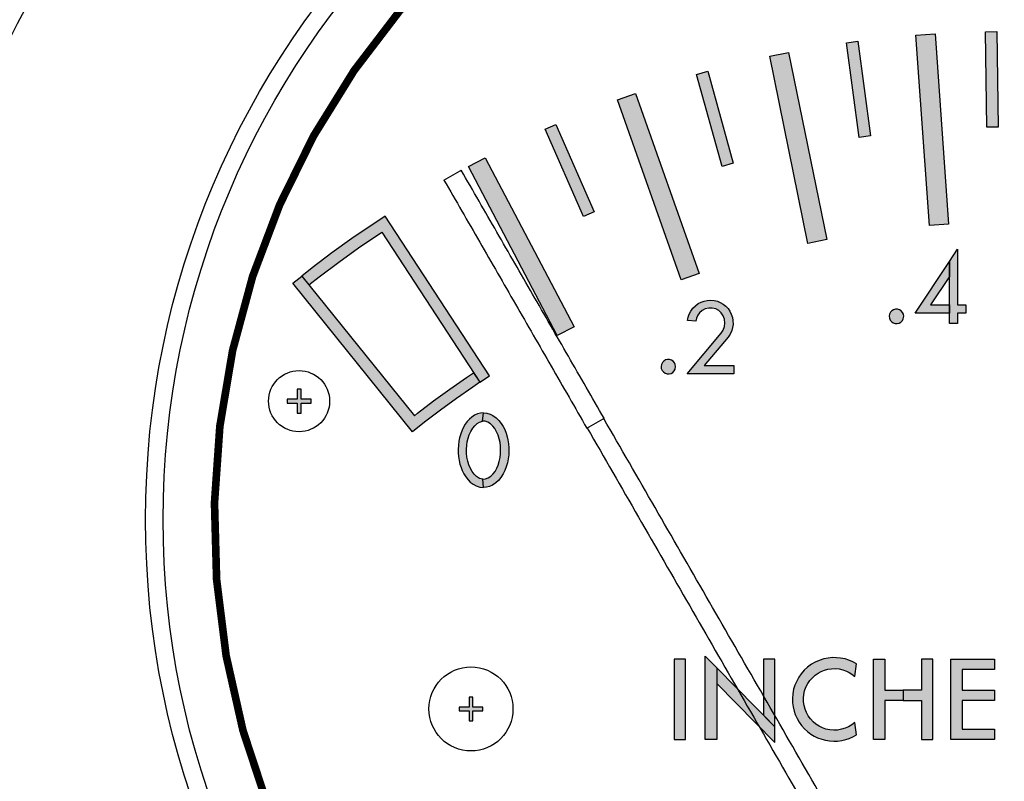
# Model space of a CAD drawing. Extents: x 0 to 27.4, y -0.1 to 15.2.
# Drawn here: x 1.3 to 2.5, y 4.7 to 5.7 of the extents above; entities that cross this region are included whole.
import ezdxf

# ---------------------------------------------------------------- set-up
doc = ezdxf.new("R2010")
doc.units = 0
doc.header["$MEASUREMENT"] = 0
doc.linetypes.add('CENTER', pattern=[2, 1.25, -0.25, 0.25, -0.25])
doc.layers.get('0').update_dxf_attribs({"color": 90, "linetype": 'CONTINUOUS'})
for name, color, linetype in [('DIMENS', 7, 'CONTINUOUS'), ('PART', 3, 'CONTINUOUS'), ('PMSBLACKCOM', 90, 'CONTINUOUS')]:
    doc.layers.add(name, color=color, linetype=linetype)
doc.styles.add('GEOTOL', font='ROMANS.shx', dxfattribs={"width": 0.75})
doc.dimstyles.new('DWYER_STANDARD', dxfattribs={"dimtxt": 0.1, "dimasz": 0.15, "dimexe": 0.094, "dimexo": 0.063, "dimgap": 0.09, "dimtad": 0, "dimtih": 1, "dimtoh": 1, "dimdec": 4, "dimrnd": 0.001, "dimzin": 4, "dimdsep": 46, "dimtxsty": 'GEOTOL', "dimcen": 0.09, "dimclrd": 256, "dimclre": 256, "dimclrt": 256, "dimadec": 0, "dimazin": 0, "dimtfac": 1, "dimtdec": 4, "dimtofl": 0, "dimtmove": 2, "dimatfit": 3, "dimfxl": 0, "dimtolj": 1, "dimtzin": 4, "dimarcsym": 0})

# ---------------------------------------------------------------- blocks, each defined once
blk = doc.blocks.new('*D13')
at = {"layer": 'DIMENS', "linetype": 'ByBlock', "lineweight": -2}
for p, q in [((1.7763, 7.2017), (1.9263, 7.2017)), ((1.9263, 7.2017), (2.0901, 6.6218))]:
    blk.add_line(p, q, dxfattribs=at)
at = {"layer": 'DIMENS', "linetype": 'CENTER'}
blk.add_solid([(2.1142, 6.6286), (2.0661, 6.615), (2.1309, 6.4775)], dxfattribs=at)
at = {"layer": 'DIMENS', "linetype": 'CENTER', "insert": (1.3327, 7.2017), "char_height": 0.1, "attachment_point": 5, "style": 'GEOTOL'}
blk.add_mtext('\\A1;%%C3-5/64\\P[78.18]\\PBOLT CIRCLE', dxfattribs=at)

msp = doc.modelspace()

# ---------------------------------------------------------------- hatches: boundary and pattern name
h = msp.add_hatch(color=7)
h.paths.add_polyline_path([(1.6234177, 5.1734833), (1.6234177, 5.1603633), (1.6102977, 5.1603633), (1.6102977, 5.1553633), (1.6234177, 5.1553633), (1.6234177, 5.1422333), (1.6284177, 5.1422333), (1.6284177, 5.1553633), (1.6415477, 5.1553633), (1.6415477, 5.1603633), (1.6284177, 5.1603633), (1.6284177, 5.1734833)])
h.paths.add_polyline_path([(1.8484177, 4.7704833), (1.8484177, 4.7573633), (1.8352977, 4.7573633), (1.8352977, 4.7523633), (1.8484177, 4.7523633), (1.8484177, 4.7392333), (1.8534177, 4.7392333), (1.8534177, 4.7523633), (1.8665477, 4.7523633), (1.8665477, 4.7573633), (1.8534177, 4.7573633), (1.8534177, 4.7704833)])
h.paths.add_polyline_path([(3.2484177, 4.7704833), (3.2484177, 4.7573633), (3.2352877, 4.7573633), (3.2352877, 4.7523633), (3.2484177, 4.7523633), (3.2484177, 4.7392333), (3.2534177, 4.7392333), (3.2534177, 4.7523633), (3.2665377, 4.7523633), (3.2665377, 4.7573633), (3.2534177, 4.7573633), (3.2534177, 4.7704833)])
h.paths.add_polyline_path([(3.4734177, 5.1734833), (3.4734177, 5.1603633), (3.4602877, 5.1603633), (3.4602877, 5.1553633), (3.4734177, 5.1553633), (3.4734177, 5.1422333), (3.4784177, 5.1422333), (3.4784177, 5.1553633), (3.4915377, 5.1553633), (3.4915377, 5.1603633), (3.4784177, 5.1603633), (3.4784177, 5.1734833)])
at = {"layer": 'PMSBLACKCOM', "linetype": 'ByBlock'}
h = msp.add_hatch(color=7, dxfattribs=at)
h.paths.add_polyline_path([(3.4350606, 5.3505011), (3.2881206, 5.1482411), (3.2678906, 5.1629411), (3.4148406, 5.3651911)])
h.paths.add_polyline_path([(3.3551106, 5.4056311), (3.2880406, 5.3001511), (3.2753906, 5.3082011), (3.3424606, 5.4136811)])
h.paths.add_polyline_path([(3.2805006, 5.4506111), (3.1596806, 5.2317411), (3.1377906, 5.2438311), (3.2586106, 5.4626911)])
h.paths.add_polyline_path([(3.2025206, 5.4914811), (3.1483206, 5.3788511), (3.1348006, 5.3853511), (3.1890106, 5.4979911)])
h.paths.add_polyline_path([(3.1315106, 5.5238611), (3.0358406, 5.2928911), (3.0127506, 5.3024611), (3.1084206, 5.5334311)])
h.paths.add_polyline_path([(3.0465606, 5.5568211), (3.0054906, 5.4387611), (2.9913306, 5.4436911), (3.0324006, 5.5617511)])
h.paths.add_polyline_path([(2.9693806, 5.5817911), (2.9010506, 5.3413111), (2.8770006, 5.3481511), (2.9453306, 5.5886311)])
h.paths.add_polyline_path([(2.8811906, 5.6047111), (2.8540406, 5.4827011), (2.8394006, 5.4859511), (2.8665506, 5.6079711)])
h.paths.add_polyline_path([(2.8016406, 5.6206011), (2.7615606, 5.3738311), (2.7368806, 5.3778411), (2.7769606, 5.6246111)])
h.paths.add_polyline_path([(2.7113906, 5.6331711), (2.6985306, 5.5088311), (2.6836106, 5.5103811), (2.6964706, 5.6347111)])
h.paths.add_polyline_path([(2.6305306, 5.6397611), (2.6192506, 5.3900111), (2.5942706, 5.3911411), (2.6055606, 5.6408811)])
h.paths.add_polyline_path([(2.5394506, 5.6418111), (2.5410406, 5.5168211), (2.5260406, 5.5166311), (2.5244506, 5.6416211)])
h.paths.add_polyline_path([(2.4583706, 5.6390111), (2.4760306, 5.3896311), (2.4510906, 5.3878611), (2.4334306, 5.6372411)])
h.paths.add_polyline_path([(2.3571906, 5.6291811), (2.3741006, 5.5053311), (2.3592406, 5.5033011), (2.3423306, 5.6271511)])
h.paths.add_polyline_path([(2.2667106, 5.6144811), (2.3165606, 5.3694911), (2.2920606, 5.3645111), (2.2422206, 5.6094911)])
h.paths.add_polyline_path([(2.1607706, 5.5897611), (2.1941706, 5.4693011), (2.1797206, 5.4653011), (2.1463106, 5.5857511)])
h.paths.add_polyline_path([(2.0663406, 5.5607211), (2.1497906, 5.3250611), (2.1262206, 5.3167111), (2.0427706, 5.5523711)])
h.paths.add_polyline_path([(1.9618806, 5.5202111), (2.0119806, 5.4056911), (1.9982306, 5.3996811), (1.9481406, 5.5142011)])
h.paths.add_polyline_path([(1.8696206, 5.4766311), (1.9860206, 5.2553911), (1.9639006, 5.2437411), (1.8474906, 5.4649911)])
at = {"layer": 'PMSBLACKCOM', "linetype": 'Continuous'}
for points in [[(1.6387377, 5.3100433), (1.6521277, 5.3206033), (1.6777177, 5.3398933), (1.7036777, 5.3585833), (1.7342077, 5.3792833), (1.8625577, 5.1825533), (1.8750277, 5.1908833), (1.7384377, 5.4002633), (1.6950877, 5.3708833), (1.6688177, 5.3519633), (1.6429677, 5.3324833), (1.6293277, 5.3217233)], [(1.8625577, 5.1825533), (1.8533377, 5.1764033), (1.8319477, 5.1614633), (1.8108777, 5.1460733), (1.7901377, 5.1302433), (1.7744677, 5.1178133), (1.6175477, 5.3124333), (1.6293277, 5.3217233), (1.7768077, 5.1388133), (1.7810377, 5.1421733), (1.8020277, 5.1581933), (1.8233577, 5.1737633), (1.8450077, 5.1888733), (1.8543577, 5.1951233)]]:
    msp.add_hatch(color=7, dxfattribs=at).paths.add_polyline_path(points)
at = {"layer": 'PMSBLACKCOM', "linetype": 'ByBlock'}
h = msp.add_hatch(color=7, dxfattribs=at)
h.paths.add_polyline_path([(2.4771397, 5.3406211), (2.4771397, 5.3209611), (2.4525797, 5.2838811), (2.4771397, 5.2838811), (2.4771397, 5.2730311), (2.4323597, 5.2730311)])
h.paths.add_polyline_path([(2.4879897, 5.3570211), (2.4879897, 5.2838811), (2.4988497, 5.2838811), (2.4988497, 5.2730311), (2.4879897, 5.2730311), (2.4879897, 5.2594611), (2.4771397, 5.2594611), (2.4771397, 5.3406211)])
h.paths.add_polyline_path([(2.4173597, 5.2689611), (2.4169797, 5.2716111), (2.4158797, 5.2740511), (2.4141397, 5.2760911), (2.4118897, 5.2775611), (2.4093297, 5.2783411), (2.4066497, 5.2783811), (2.4040697, 5.2776711), (2.4017897, 5.2762611), (2.3999897, 5.2742711), (2.3988197, 5.2718611), (2.3983597, 5.2692211), (2.3986697, 5.2665611), (2.3996997, 5.2640811), (2.4013897, 5.2620011), (2.4035897, 5.2604711), (2.4061297, 5.2596111), (2.4088097, 5.2595011), (2.4114097, 5.2601411), (2.4137297, 5.2614911), (2.4155797, 5.2634211), (2.4168197, 5.2658011)])
h = msp.add_hatch(color=7, dxfattribs=at)
h.paths.add_polyline_path([(2.1337774, 5.1935659), (2.1784874, 5.2470959), (2.1809174, 5.2509559), (2.1826574, 5.2555059), (2.1833774, 5.2598859), (2.1828674, 5.2650259), (2.1812274, 5.2694659), (2.1785674, 5.2735059), (2.1752074, 5.2765159), (2.1713574, 5.2785759), (2.1667274, 5.2796459), (2.1620974, 5.2797259), (2.1575574, 5.2787059), (2.1536674, 5.2765759), (2.1502274, 5.2737059), (2.1478274, 5.2703859), (2.1462274, 5.2666659), (2.1454074, 5.2627359), (2.1344674, 5.2634459), (2.1352374, 5.2677659), (2.1367274, 5.2718659), (2.1386374, 5.2757759), (2.1412574, 5.2794359), (2.1446374, 5.2828359), (2.1481374, 5.2855459), (2.1522874, 5.2876359), (2.1562074, 5.2890059), (2.1602974, 5.2897859), (2.1646774, 5.2900459), (2.1691474, 5.2895959), (2.1734274, 5.2886159), (2.1772574, 5.2871359), (2.1810474, 5.2847659), (2.1843374, 5.2822659), (2.1873674, 5.2790059), (2.1897874, 5.2755459), (2.1916674, 5.2716159), (2.1930874, 5.2675859), (2.1938174, 5.2634259), (2.1939874, 5.2584059), (2.1934274, 5.2544759), (2.1923474, 5.2502559), (2.1903374, 5.2456759), (2.1876374, 5.2417859), (2.1562374, 5.2044159), (2.1949574, 5.2044159), (2.1949574, 5.1935659)])
h.paths.add_polyline_path([(2.1187774, 5.2030659), (2.1183974, 5.2057159), (2.1172974, 5.2081559), (2.1155574, 5.2101959), (2.1133074, 5.2116659), (2.1107474, 5.2124459), (2.1080674, 5.2124859), (2.1054874, 5.2117759), (2.1032074, 5.2103659), (2.1014074, 5.2083759), (2.1002374, 5.2059659), (2.0997774, 5.2033259), (2.1000874, 5.2006659), (2.1011274, 5.1981859), (2.1028074, 5.1961059), (2.1050074, 5.1945759), (2.1075474, 5.1937159), (2.1102274, 5.1936059), (2.1128274, 5.1942459), (2.1151474, 5.1955959), (2.1169974, 5.1975259), (2.1182374, 5.1999059)])
h = msp.add_hatch(color=7, dxfattribs=at)
h.paths.add_polyline_path([(1.8673424, 5.1425173), (1.8633624, 5.1421773), (1.8592724, 5.1410873), (1.8554424, 5.1393673), (1.8520624, 5.1370173), (1.8489324, 5.1342473), (1.8460024, 5.1311173), (1.8434224, 5.1275973), (1.8412524, 5.1239273), (1.8391624, 5.1198573), (1.8374424, 5.1151273), (1.8360324, 5.1098373), (1.8350824, 5.1052773), (1.8344124, 5.1001373), (1.8341624, 5.0946273), (1.8342224, 5.0902673), (1.8346324, 5.0853073), (1.8353524, 5.0802973), (1.8364824, 5.0755173), (1.8379324, 5.0710973), (1.8395324, 5.0669573), (1.8416024, 5.0628873), (1.8440324, 5.0587873), (1.8470824, 5.0549373), (1.8499524, 5.0519973), (1.8536824, 5.0491273), (1.8576324, 5.0468773), (1.8623224, 5.0453773), (1.8673424, 5.0448073), (1.8663824, 5.0557273), (1.8621824, 5.0567273), (1.8583124, 5.0591973), (1.8550924, 5.0622973), (1.8523324, 5.0659173), (1.8501124, 5.0699073), (1.8481324, 5.0745573), (1.8467224, 5.0793273), (1.8456124, 5.0846373), (1.8451224, 5.0897573), (1.8449524, 5.0946873), (1.8453624, 5.1000973), (1.8460024, 5.1046373), (1.8471524, 5.1094573), (1.8485624, 5.1138973), (1.8506324, 5.1183373), (1.8531524, 5.1224573), (1.8557924, 5.1257573), (1.8588224, 5.1285773), (1.8622024, 5.1305273), (1.8660124, 5.1316073)])
h.paths.add_polyline_path([(1.8673424, 5.1425173), (1.8717624, 5.1420973), (1.8758524, 5.1408873), (1.8796624, 5.1391073), (1.8837024, 5.1362373), (1.8874924, 5.1324273), (1.8905424, 5.1288273), (1.8929524, 5.1248873), (1.8950824, 5.1206973), (1.8969524, 5.1160673), (1.8984024, 5.1113573), (1.8993224, 5.1072173), (1.9001224, 5.1019573), (1.9005324, 5.0968573), (1.9005324, 5.0923973), (1.9003724, 5.0875573), (1.8996524, 5.0822173), (1.8985624, 5.0769773), (1.8971124, 5.0717373), (1.8952924, 5.0671473), (1.8930824, 5.0627673), (1.8900724, 5.0581173), (1.8868124, 5.0540373), (1.8832724, 5.0507473), (1.8790524, 5.0478373), (1.8751824, 5.0461973), (1.8713924, 5.0450673), (1.8673424, 5.0448073), (1.8663824, 5.0557273), (1.8701024, 5.0560073), (1.8735024, 5.0572973), (1.8767424, 5.0595473), (1.8797024, 5.0623773), (1.8823724, 5.0659173), (1.8846624, 5.0701373), (1.8864024, 5.0742773), (1.8879424, 5.0790473), (1.8890024, 5.0840373), (1.8895724, 5.0889973), (1.8897624, 5.0939073), (1.8894924, 5.0990873), (1.8889424, 5.1037373), (1.8878724, 5.1084873), (1.8863224, 5.1132973), (1.8843524, 5.1177873), (1.8820224, 5.1219273), (1.8795224, 5.1251373), (1.8766324, 5.1280273), (1.8730924, 5.1302573), (1.8695924, 5.1315473), (1.8660124, 5.1316073)])
h = msp.add_hatch(color=7, dxfattribs=at)
h.paths.add_polyline_path([(2.2337606, 4.8198411), (2.2337606, 4.7466111), (2.2487606, 4.7313811), (2.2487606, 4.8198411)])
h.paths.add_polyline_path([(2.1726306, 4.7881711), (2.2487606, 4.7108611), (2.2487606, 4.7313811), (2.1726306, 4.8087011)])
h.paths.add_polyline_path([(2.1576306, 4.7148411), (2.1576306, 4.8239311), (2.1726306, 4.8087011), (2.1726306, 4.7148411)])
for points in [[(2.3553906, 4.8138111), (2.3506706, 4.8164411), (2.3456906, 4.8186311), (2.3405306, 4.8202611), (2.3348306, 4.8214811), (2.3295606, 4.8220011), (2.3241806, 4.8220311), (2.3183206, 4.8215411), (2.3126506, 4.8203311), (2.3068806, 4.8185111), (2.3015206, 4.8161011), (2.2966106, 4.8133111), (2.2914706, 4.8095411), (2.2870806, 4.8054811), (2.2831506, 4.8008611), (2.2800906, 4.7965011), (2.2772706, 4.7914511), (2.2750306, 4.7861411), (2.2733006, 4.7806811), (2.2722106, 4.7748011), (2.2717106, 4.7687011), (2.2718906, 4.7628911), (2.2725806, 4.7576311), (2.2738506, 4.7519811), (2.2755006, 4.7474211), (2.2777006, 4.7423211), (2.2804406, 4.7376911), (2.2835806, 4.7332611), (2.2873006, 4.7290011), (2.2913006, 4.7254211), (2.2957106, 4.7220011), (2.3000406, 4.7193811), (2.3047306, 4.7170611), (2.3100406, 4.7151211), (2.3151206, 4.7138011), (2.3204106, 4.7129811), (2.3257006, 4.7126011), (2.3308506, 4.7127711), (2.3363906, 4.7134811), (2.3414906, 4.7147411), (2.3461006, 4.7162811), (2.3508506, 4.7183511), (2.3553906, 4.7208711), (2.3533006, 4.7372311), (2.3492806, 4.7340711), (2.3452406, 4.7316411), (2.3406906, 4.7295711), (2.3358706, 4.7281711), (2.3308006, 4.7272111), (2.3260906, 4.7269811), (2.3205806, 4.7274311), (2.3156206, 4.7284411), (2.3111106, 4.7300511), (2.3065206, 4.7322511), (2.3023006, 4.7350011), (2.2986606, 4.7381811), (2.2953406, 4.7417211), (2.2923406, 4.7457711), (2.2899606, 4.7501811), (2.2881906, 4.7544711), (2.2869706, 4.7591611), (2.2862806, 4.7640611), (2.2861806, 4.7689711), (2.2866206, 4.7738411), (2.2877006, 4.7786711), (2.2894206, 4.7833711), (2.2917906, 4.7881411), (2.2946406, 4.7922511), (2.2979106, 4.7957911), (2.3014006, 4.7990011), (2.3054606, 4.8017811), (2.3093406, 4.8039711), (2.3135006, 4.8056511), (2.3181306, 4.8068511), (2.3229806, 4.8075911), (2.3278206, 4.8076611), (2.3327606, 4.8071911), (2.3377006, 4.8061011), (2.3422906, 4.8044711), (2.3459606, 4.8026411), (2.3496306, 4.8003711), (2.3533006, 4.7974511)], [(2.1167806, 4.7148411), (2.1317806, 4.7148411), (2.1317806, 4.8198411), (2.1167806, 4.8198411)], [(2.4790706, 4.8198411), (2.5360706, 4.8198411), (2.5360706, 4.8063411), (2.4940706, 4.8063411), (2.4940706, 4.7793411), (2.5360706, 4.7793411), (2.5360706, 4.7658411), (2.4940706, 4.7658411), (2.4940706, 4.7283411), (2.5360706, 4.7283411), (2.5360706, 4.7148411), (2.4790706, 4.7148411)]]:
    msp.add_hatch(color=7, dxfattribs=at).paths.add_polyline_path(points)
h = msp.add_hatch(color=7, dxfattribs=at)
h.paths.add_polyline_path([(2.4557006, 4.8198411), (2.4406906, 4.8198411), (2.4406906, 4.7793411), (2.4167506, 4.7793411), (2.4167506, 4.7658411), (2.4406906, 4.7658411), (2.4406906, 4.7148411), (2.4557006, 4.7148411)])
h.paths.add_polyline_path([(2.3778106, 4.8198411), (2.3928106, 4.8198411), (2.3928106, 4.7793411), (2.4167506, 4.7793411), (2.4167506, 4.7658411), (2.3928106, 4.7658411), (2.3928106, 4.7148411), (2.3778106, 4.7148411)])

# ---------------------------------------------------------------- linework, layer by layer
at = {"color": 7, "linetype": 'Continuous'}
for points in [[(1.6234177, 5.1734833), (1.6234177, 5.1603633), (1.6102977, 5.1603633), (1.6102977, 5.1553633), (1.6234177, 5.1553633), (1.6234177, 5.1422333), (1.6284177, 5.1422333), (1.6284177, 5.1553633), (1.6415477, 5.1553633), (1.6415477, 5.1603633), (1.6284177, 5.1603633), (1.6284177, 5.1734833), (1.6234177, 5.1734833)], [(1.8484177, 4.7704833), (1.8484177, 4.7573633), (1.8352977, 4.7573633), (1.8352977, 4.7523633), (1.8484177, 4.7523633), (1.8484177, 4.7392333), (1.8534177, 4.7392333), (1.8534177, 4.7523633), (1.8665477, 4.7523633), (1.8665477, 4.7573633), (1.8534177, 4.7573633), (1.8534177, 4.7704833), (1.8484177, 4.7704833)]]:
    msp.add_lwpolyline(points, dxfattribs=at)
at = {"color": 7}
msp.add_circle((2.5509206, 4.9913411), 1.4525, dxfattribs=at)
at = {"layer": 'DIMENS', "linetype": 'CENTER'}
msp.add_arc((2.5509206, 4.9913411), 1.5443212, 296.3841874, 157.5756302, dxfattribs=at)
at = {"layer": 'PART', "color": 7}
for p, q in [((1.8155566, 5.4474229), (1.8368411, 5.4596764)), ((1.8368411, 5.4596764), (1.8380894, 5.460395)), ((2.0026543, 5.1224315), (2.0239388, 5.134685)), ((2.0239388, 5.134685), (2.0251871, 5.1354036))]:
    msp.add_line(p, q, dxfattribs=at)
at = {"layer": 'PART', "color": 7, "linetype": 'Continuous', "const_width": 0.01}
msp.add_lwpolyline([(2.3112877, 3.9949633, -8.646852), (2.7841977, 3.9934733, -8.646852)], format="xyb", dxfattribs=at)
at = {"layer": 'PART', "color": 7}
for radius in [1.126, 1.103]:
    msp.add_circle((2.5509206, 5.0028411), radius, dxfattribs=at)
at = {"layer": 'PART', "color": 7, "linetype": 'Continuous'}
for centre, radius in [((1.6259177, 5.1578633), 0.04), ((1.8509177, 4.7548633), 0.055)]:
    msp.add_circle(centre, radius, dxfattribs=at)
at = {"layer": 'PART', "color": 7}
for points in [[(2.0251871, 5.1354036), (1.8380894, 5.460395)], [(1.8155566, 5.4474229), (2.0026543, 5.1224315)], [(2.5612547, 4.2032441), (2.0247537, 5.1351541)], [(2.0030877, 5.122681), (2.5395886, 4.1907709)]]:
    msp.add_open_spline(points, degree=1, dxfattribs=at)
at = {"layer": 'PMSBLACKCOM', "color": 7, "linetype": 'Continuous'}
for points in [[(2.4583706, 5.6390111), (2.4760306, 5.3896311), (2.4510906, 5.3878611), (2.4334306, 5.6372411), (2.4583706, 5.6390111)], [(2.5394506, 5.6418111), (2.5410406, 5.5168211), (2.5260406, 5.5166311), (2.5244506, 5.6416211), (2.5394506, 5.6418111)], [(2.3571906, 5.6291811), (2.3741006, 5.5053311), (2.3592406, 5.5033011), (2.3423306, 5.6271511), (2.3571906, 5.6291811)], [(2.2667106, 5.6144811), (2.3165606, 5.3694911), (2.2920606, 5.3645111), (2.2422206, 5.6094911), (2.2667106, 5.6144811)], [(2.1607706, 5.5897611), (2.1941706, 5.4693011), (2.1797206, 5.4653011), (2.1463106, 5.5857511), (2.1607706, 5.5897611)], [(2.0663406, 5.5607211), (2.1497906, 5.3250611), (2.1262206, 5.3167111), (2.0427706, 5.5523711), (2.0663406, 5.5607211)], [(1.9618806, 5.5202111), (2.0119806, 5.4056911), (1.9982306, 5.3996811), (1.9481406, 5.5142011), (1.9618806, 5.5202111)], [(1.8696206, 5.4766311), (1.9860206, 5.2553911), (1.9639006, 5.2437411), (1.8474906, 5.4649911), (1.8696206, 5.4766311)], [(1.6387377, 5.3100433), (1.6521277, 5.3206033), (1.6777177, 5.3398933), (1.7036777, 5.3585833), (1.7342077, 5.3792833), (1.8625577, 5.1825533), (1.8750277, 5.1908833), (1.7384377, 5.4002633), (1.6950877, 5.3708833), (1.6688177, 5.3519633), (1.6429677, 5.3324833), (1.6293277, 5.3217233), (1.6387377, 5.3100433)], [(2.4879897, 5.3570211), (2.4879897, 5.2838811), (2.4988497, 5.2838811), (2.4988497, 5.2730311), (2.4879897, 5.2730311), (2.4879897, 5.2594611), (2.4771397, 5.2594611), (2.4771397, 5.3406211), (2.4879897, 5.3570211)], [(2.4771397, 5.3406211), (2.4771397, 5.3209611), (2.4525797, 5.2838811), (2.4771397, 5.2838811), (2.4771397, 5.2730311), (2.4323597, 5.2730311), (2.4771397, 5.3406211)], [(1.8625577, 5.1825533), (1.8533377, 5.1764033), (1.8319477, 5.1614633), (1.8108777, 5.1460733), (1.7901377, 5.1302433), (1.7744677, 5.1178133), (1.6175477, 5.3124333), (1.6293277, 5.3217233), (1.7768077, 5.1388133), (1.7810377, 5.1421733), (1.8020277, 5.1581933), (1.8233577, 5.1737633), (1.8450077, 5.1888733), (1.8543577, 5.1951233), (1.8625577, 5.1825533)], [(2.1337774, 5.1935659), (2.1784874, 5.2470959), (2.1809174, 5.2509559), (2.1826574, 5.2555059), (2.1833774, 5.2598859), (2.1828674, 5.2650259), (2.1812274, 5.2694659), (2.1785674, 5.2735059), (2.1752074, 5.2765159), (2.1713574, 5.2785759), (2.1667274, 5.2796459), (2.1620974, 5.2797259), (2.1575574, 5.2787059), (2.1536674, 5.2765759), (2.1502274, 5.2737059), (2.1478274, 5.2703859), (2.1462274, 5.2666659), (2.1454074, 5.2627359), (2.1344674, 5.2634459), (2.1352374, 5.2677659), (2.1367274, 5.2718659), (2.1386374, 5.2757759), (2.1412574, 5.2794359), (2.1446374, 5.2828359), (2.1481374, 5.2855459), (2.1522874, 5.2876359), (2.1562074, 5.2890059), (2.1602974, 5.2897859), (2.1646774, 5.2900459), (2.1691474, 5.2895959), (2.1734274, 5.2886159), (2.1772574, 5.2871359), (2.1810474, 5.2847659), (2.1843374, 5.2822659), (2.1873674, 5.2790059), (2.1897874, 5.2755459), (2.1916674, 5.2716159), (2.1930874, 5.2675859), (2.1938174, 5.2634259), (2.1939874, 5.2584059), (2.1934274, 5.2544759), (2.1923474, 5.2502559), (2.1903374, 5.2456759), (2.1876374, 5.2417859), (2.1562374, 5.2044159), (2.1949574, 5.2044159), (2.1949574, 5.1935659), (2.1337774, 5.1935659)], [(2.4173597, 5.2689611), (2.4169797, 5.2716111), (2.4158797, 5.2740511), (2.4141397, 5.2760911), (2.4118897, 5.2775611), (2.4093297, 5.2783411), (2.4066497, 5.2783811), (2.4040697, 5.2776711), (2.4017897, 5.2762611), (2.3999897, 5.2742711), (2.3988197, 5.2718611), (2.3983597, 5.2692211), (2.3986697, 5.2665611), (2.3996997, 5.2640811), (2.4013897, 5.2620011), (2.4035897, 5.2604711), (2.4061297, 5.2596111), (2.4088097, 5.2595011), (2.4114097, 5.2601411), (2.4137297, 5.2614911), (2.4155797, 5.2634211), (2.4168197, 5.2658011), (2.4173597, 5.2689611)], [(2.1187774, 5.2030659), (2.1183974, 5.2057159), (2.1172974, 5.2081559), (2.1155574, 5.2101959), (2.1133074, 5.2116659), (2.1107474, 5.2124459), (2.1080674, 5.2124859), (2.1054874, 5.2117759), (2.1032074, 5.2103659), (2.1014074, 5.2083759), (2.1002374, 5.2059659), (2.0997774, 5.2033259), (2.1000874, 5.2006659), (2.1011274, 5.1981859), (2.1028074, 5.1961059), (2.1050074, 5.1945759), (2.1075474, 5.1937159), (2.1102274, 5.1936059), (2.1128274, 5.1942459), (2.1151474, 5.1955959), (2.1169974, 5.1975259), (2.1182374, 5.1999059), (2.1187774, 5.2030659)], [(1.8673424, 5.1425173), (1.8633624, 5.1421773), (1.8592724, 5.1410873), (1.8554424, 5.1393673), (1.8520624, 5.1370173), (1.8489324, 5.1342473), (1.8460024, 5.1311173), (1.8434224, 5.1275973), (1.8412524, 5.1239273), (1.8391624, 5.1198573), (1.8374424, 5.1151273), (1.8360324, 5.1098373), (1.8350824, 5.1052773), (1.8344124, 5.1001373), (1.8341624, 5.0946273), (1.8342224, 5.0902673), (1.8346324, 5.0853073), (1.8353524, 5.0802973), (1.8364824, 5.0755173), (1.8379324, 5.0710973), (1.8395324, 5.0669573), (1.8416024, 5.0628873), (1.8440324, 5.0587873), (1.8470824, 5.0549373), (1.8499524, 5.0519973), (1.8536824, 5.0491273), (1.8576324, 5.0468773), (1.8623224, 5.0453773), (1.8673424, 5.0448073), (1.8663824, 5.0557273), (1.8621824, 5.0567273), (1.8583124, 5.0591973), (1.8550924, 5.0622973), (1.8523324, 5.0659173), (1.8501124, 5.0699073), (1.8481324, 5.0745573), (1.8467224, 5.0793273), (1.8456124, 5.0846373), (1.8451224, 5.0897573), (1.8449524, 5.0946873), (1.8453624, 5.1000973), (1.8460024, 5.1046373), (1.8471524, 5.1094573), (1.8485624, 5.1138973), (1.8506324, 5.1183373), (1.8531524, 5.1224573), (1.8557924, 5.1257573), (1.8588224, 5.1285773), (1.8622024, 5.1305273), (1.8660124, 5.1316073), (1.8673424, 5.1425173)], [(1.8673424, 5.1425173), (1.8717624, 5.1420973), (1.8758524, 5.1408873), (1.8796624, 5.1391073), (1.8837024, 5.1362373), (1.8874924, 5.1324273), (1.8905424, 5.1288273), (1.8929524, 5.1248873), (1.8950824, 5.1206973), (1.8969524, 5.1160673), (1.8984024, 5.1113573), (1.8993224, 5.1072173), (1.9001224, 5.1019573), (1.9005324, 5.0968573), (1.9005324, 5.0923973), (1.9003724, 5.0875573), (1.8996524, 5.0822173), (1.8985624, 5.0769773), (1.8971124, 5.0717373), (1.8952924, 5.0671473), (1.8930824, 5.0627673), (1.8900724, 5.0581173), (1.8868124, 5.0540373), (1.8832724, 5.0507473), (1.8790524, 5.0478373), (1.8751824, 5.0461973), (1.8713924, 5.0450673), (1.8673424, 5.0448073), (1.8663824, 5.0557273), (1.8701024, 5.0560073), (1.8735024, 5.0572973), (1.8767424, 5.0595473), (1.8797024, 5.0623773), (1.8823724, 5.0659173), (1.8846624, 5.0701373), (1.8864024, 5.0742773), (1.8879424, 5.0790473), (1.8890024, 5.0840373), (1.8895724, 5.0889973), (1.8897624, 5.0939073), (1.8894924, 5.0990873), (1.8889424, 5.1037373), (1.8878724, 5.1084873), (1.8863224, 5.1132973), (1.8843524, 5.1177873), (1.8820224, 5.1219273), (1.8795224, 5.1251373), (1.8766324, 5.1280273), (1.8730924, 5.1302573), (1.8695924, 5.1315473), (1.8660124, 5.1316073), (1.8673424, 5.1425173)], [(2.1576306, 4.7148411), (2.1576306, 4.8239311), (2.1726306, 4.8087011), (2.1726306, 4.7148411), (2.1576306, 4.7148411)], [(2.3553906, 4.8138111), (2.3506706, 4.8164411), (2.3456906, 4.8186311), (2.3405306, 4.8202611), (2.3348306, 4.8214811), (2.3295606, 4.8220011), (2.3241806, 4.8220311), (2.3183206, 4.8215411), (2.3126506, 4.8203311), (2.3068806, 4.8185111), (2.3015206, 4.8161011), (2.2966106, 4.8133111), (2.2914706, 4.8095411), (2.2870806, 4.8054811), (2.2831506, 4.8008611), (2.2800906, 4.7965011), (2.2772706, 4.7914511), (2.2750306, 4.7861411), (2.2733006, 4.7806811), (2.2722106, 4.7748011), (2.2717106, 4.7687011), (2.2718906, 4.7628911), (2.2725806, 4.7576311), (2.2738506, 4.7519811), (2.2755006, 4.7474211), (2.2777006, 4.7423211), (2.2804406, 4.7376911), (2.2835806, 4.7332611), (2.2873006, 4.7290011), (2.2913006, 4.7254211), (2.2957106, 4.7220011), (2.3000406, 4.7193811), (2.3047306, 4.7170611), (2.3100406, 4.7151211), (2.3151206, 4.7138011), (2.3204106, 4.7129811), (2.3257006, 4.7126011), (2.3308506, 4.7127711), (2.3363906, 4.7134811), (2.3414906, 4.7147411), (2.3461006, 4.7162811), (2.3508506, 4.7183511), (2.3553906, 4.7208711), (2.3533006, 4.7372311), (2.3492806, 4.7340711), (2.3452406, 4.7316411), (2.3406906, 4.7295711), (2.3358706, 4.7281711), (2.3308006, 4.7272111), (2.3260906, 4.7269811), (2.3205806, 4.7274311), (2.3156206, 4.7284411), (2.3111106, 4.7300511), (2.3065206, 4.7322511), (2.3023006, 4.7350011), (2.2986606, 4.7381811), (2.2953406, 4.7417211), (2.2923406, 4.7457711), (2.2899606, 4.7501811), (2.2881906, 4.7544711), (2.2869706, 4.7591611), (2.2862806, 4.7640611), (2.2861806, 4.7689711), (2.2866206, 4.7738411), (2.2877006, 4.7786711), (2.2894206, 4.7833711), (2.2917906, 4.7881411), (2.2946406, 4.7922511), (2.2979106, 4.7957911), (2.3014006, 4.7990011), (2.3054606, 4.8017811), (2.3093406, 4.8039711), (2.3135006, 4.8056511), (2.3181306, 4.8068511), (2.3229806, 4.8075911), (2.3278206, 4.8076611), (2.3327606, 4.8071911), (2.3377006, 4.8061011), (2.3422906, 4.8044711), (2.3459606, 4.8026411), (2.3496306, 4.8003711), (2.3533006, 4.7974511), (2.3553906, 4.8138111)], [(2.1167806, 4.7148411), (2.1317806, 4.7148411), (2.1317806, 4.8198411), (2.1167806, 4.8198411), (2.1167806, 4.7148411)], [(2.1726306, 4.7881711), (2.2487606, 4.7108611), (2.2487606, 4.7313811), (2.1726306, 4.8087011), (2.1726306, 4.7881711)], [(2.2337606, 4.8198411), (2.2337606, 4.7466111), (2.2487606, 4.7313811), (2.2487606, 4.8198411), (2.2337606, 4.8198411)], [(2.3778106, 4.8198411), (2.3928106, 4.8198411), (2.3928106, 4.7793411), (2.4167506, 4.7793411), (2.4167506, 4.7658411), (2.3928106, 4.7658411), (2.3928106, 4.7148411), (2.3778106, 4.7148411), (2.3778106, 4.8198411)], [(2.4557006, 4.8198411), (2.4406906, 4.8198411), (2.4406906, 4.7793411), (2.4167506, 4.7793411), (2.4167506, 4.7658411), (2.4406906, 4.7658411), (2.4406906, 4.7148411), (2.4557006, 4.7148411), (2.4557006, 4.8198411)], [(2.4790706, 4.8198411), (2.5360706, 4.8198411), (2.5360706, 4.8063411), (2.4940706, 4.8063411), (2.4940706, 4.7793411), (2.5360706, 4.7793411), (2.5360706, 4.7658411), (2.4940706, 4.7658411), (2.4940706, 4.7283411), (2.5360706, 4.7283411), (2.5360706, 4.7148411), (2.4790706, 4.7148411), (2.4790706, 4.8198411)]]:
    msp.add_lwpolyline(points, dxfattribs=at)

# ---------------------------------------------------------------- dimensions: what is measured, and where the dimension line sits
at = {"layer": 'DIMENS', "linetype": 'CENTER'}
dim = msp.add_diameter_dim_2p(p1=(2.970909, 3.5052261), p2=(2.1309321, 6.4774561), text='%%C3-5/64\\P[78.18]\\PBOLT CIRCLE', dimstyle='DWYER_STANDARD', override={"dimcen": 0, "dimtmove": 0, "dimarcsym": 1}, dxfattribs=at)
dim.commit()
dim.dimension.update_dxf_attribs({"geometry": '*D13', "text_midpoint": (1.332689, 7.2016801), "dimtype": 163})

doc.saveas('drawing.dxf')
